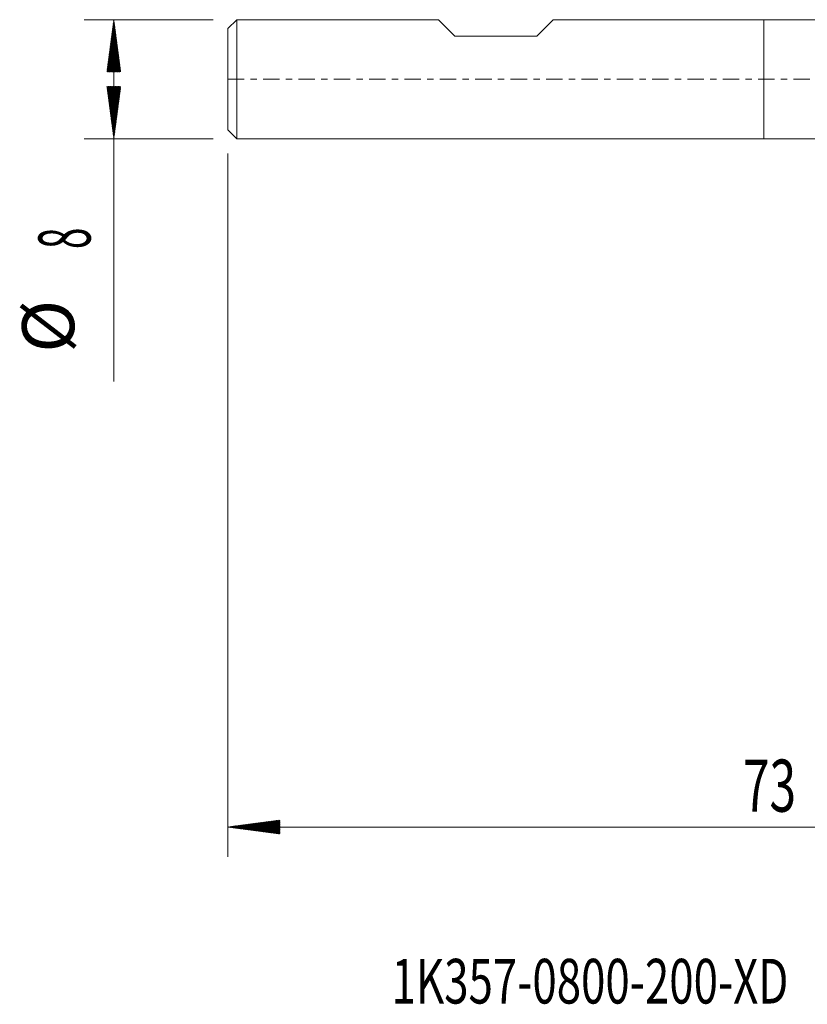
# Model space of a CAD drawing. Units: millimetres. Extents: x -50 to 51, y -62 to 31.
# Drawn here: x -50 to 3, y -62 to 4 of the extents above; entities that cross this region are included whole.
import ezdxf

# ---------------------------------------------------------------- set-up
doc = ezdxf.new("R2010")
doc.units = ezdxf.units.MM
doc.linetypes.add('CENTER', pattern=[47.5, 22, -8.5, 8.5, -8.5])
for name, color, linetype in [('1', 4, 'Continuous'), ('SK1', 4, 'Continuous'), ('SK2', 7, 'Continuous'), ('SK4', 2, 'CENTER'), ('SK6', 5, 'Continuous')]:
    doc.layers.add(name, color=color, linetype=linetype)
doc.styles.add('iso_b_vert', font='simplex.shx')

msp = doc.modelspace()

# ---------------------------------------------------------------- hatches: boundary and pattern name
at = {"layer": 'SK2', "lineweight": 13}
h = msp.add_hatch(dxfattribs=at)
h.set_pattern_fill('ANSI31', color=256, scale=0.0062, style=0)
h.paths.add_polyline_path([(-43.65, 4), (-43.189, 0.5), (-44.111, 0.5)])
h = msp.add_hatch(dxfattribs=at)
h.set_pattern_fill('ANSI31', color=256, scale=0.0062, style=0)
h.paths.add_polyline_path([(-43.65, -4), (-44.111, -0.5), (-43.189, -0.5)])
h = msp.add_hatch(dxfattribs=at)
h.set_pattern_fill('ANSI31', color=256, scale=0.0062, style=0)
h.paths.add_polyline_path([(-36, -50.256), (-32.5, -49.796), (-32.5, -50.717)])

# ---------------------------------------------------------------- linework, layer by layer
at = {"layer": '1', "lineweight": 18}
for p, q in [((0, 4), (0, 0)), ((4.453, 4), (0, 4)), ((0, 0), (0, -4)), ((0, -4), (4.453, -4))]:
    msp.add_line(p, q, dxfattribs=at)
at = {"layer": 'SK1', "lineweight": 18}
for p, q in [((-35.4, 4), (-36, 3.4)), ((-35.4, 4), (-35.4, -4)), ((-21.85, 4), (-35.4, 4)), ((-21.85, 4), (-20.75, 2.9)), ((-14.15, 4), (-15.25, 2.9)), ((0, 4), (-14.15, 4)), ((0, 4), (0, 0)), ((-36, -3.4), (-36, 3.4)), ((-20.75, 2.9), (-15.25, 2.9)), ((0, 0), (0, -4)), ((-36, -3.4), (-35.4, -4)), ((-35.4, -4), (0, -4))]:
    msp.add_line(p, q, dxfattribs=at)
at = {"layer": 'SK2', "lineweight": 18}
for p, q in [((-36.987, 4), (-45.65, 4)), ((-43.65, 4), (-43.65, -20.315)), ((-36.987, -4), (-45.65, -4)), ((-36, -4.987), (-36, -52.256)), ((37, -50.256), (-36, -50.256))]:
    msp.add_line(p, q, dxfattribs=at)
at = {"layer": 'SK4', "lineweight": 18, "ltscale": 0.05}
msp.add_line((-36, 0), (37, 0), dxfattribs=at)

# ---------------------------------------------------------------- texts
at = {"layer": 'SK2', "lineweight": 18, "char_height": 3.5, "attachment_point": 7, "rotation": 90, "line_spacing_factor": 1.084337, "style": 'iso_b_vert'}
for s, insert in [('\\W0.5404;8', (-45.215, -11.408)), ('%%c', (-45.215, -18.381))]:
    msp.add_mtext(s, dxfattribs=dict(at, insert=insert))
at = {"layer": 'SK2', "lineweight": 18, "insert": (-1.405, -49.224), "char_height": 3.5, "attachment_point": 7, "line_spacing_factor": 1.084337, "style": 'iso_b_vert'}
msp.add_mtext('\\W0.6740;73', dxfattribs=at)
at = {"layer": 'SK6', "lineweight": 18, "insert": (-24.997, -62.115), "char_height": 3, "attachment_point": 7, "line_spacing_factor": 1.084337, "style": 'iso_b_vert'}
msp.add_mtext('\\W0.7193;1K357-0800-200-XD   1730', dxfattribs=at)

doc.saveas('drawing.dxf')
